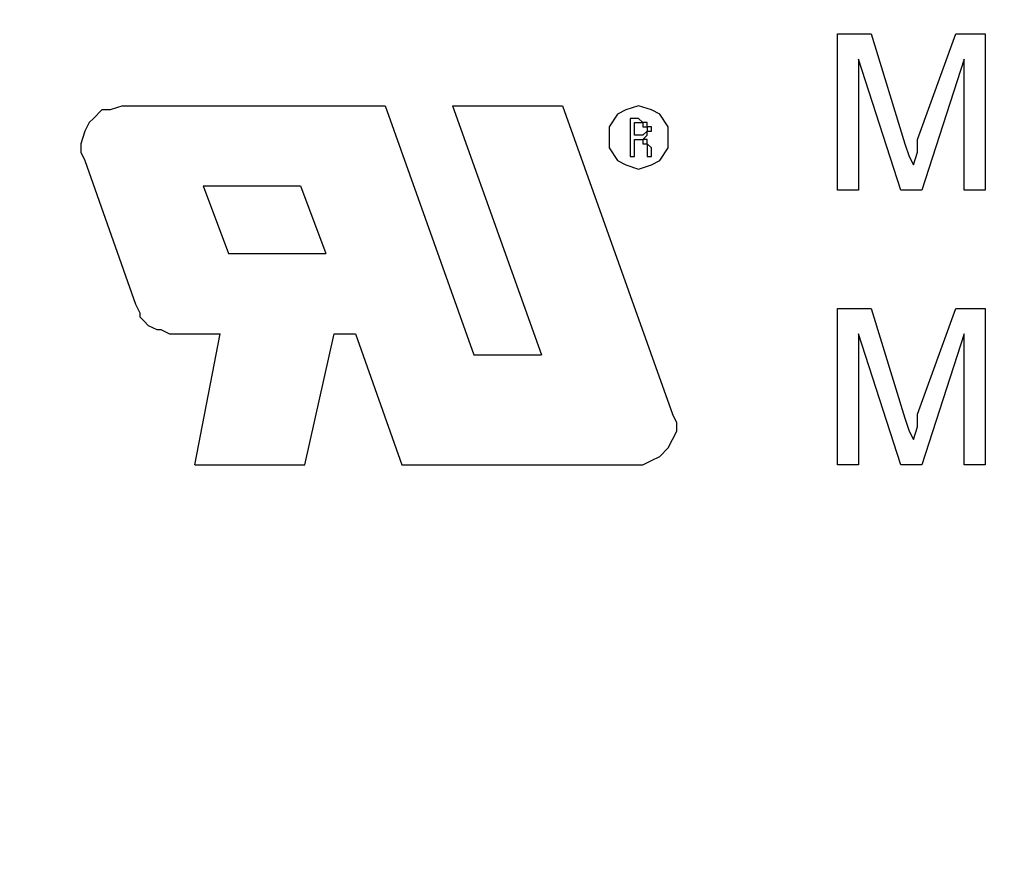
# Model space of a CAD drawing. Units: inches. Extents: x -5.2 to 5.1, y -3.9 to 4.
# Drawn here: x -4.9 to -4.6, y -0.7 to -0.5 of the extents above; entities that cross this region are included whole.
import ezdxf

# ---------------------------------------------------------------- set-up
doc = ezdxf.new("R2010")
doc.units = ezdxf.units.IN
doc.header["$MEASUREMENT"] = 0
doc.layers.add('Layer 1', color=7, linetype='Continuous')

msp = doc.modelspace()

# ---------------------------------------------------------------- linework, layer by layer
at = {"layer": 'Layer 1', "lineweight": 25}
for points, knots in [([(-4.25556, 0.40139), (-4.25556, 0.40139), (-4.18333, 0.39722), (-4.18333, 0.39722), (-4.18333, 0.39722), (-4.18333, 0.39722), (-4.11111, 0.38611), (-4.11111, 0.38611), (-4.11111, 0.38611), (-4.11111, 0.38611), (-4.04028, 0.36944), (-4.04028, 0.36944), (-4.04028, 0.36944), (-4.04028, 0.36944), (-3.97222, 0.34583), (-3.97222, 0.34583), (-3.97222, 0.34583), (-3.97222, 0.34583), (-3.90694, 0.31528), (-3.90694, 0.31528), (-3.90694, 0.31528), (-3.90694, 0.31528), (-3.84444, 0.27778), (-3.84444, 0.27778), (-3.84444, 0.27778), (-3.84444, 0.27778), (-3.78611, 0.23611), (-3.78611, 0.23611), (-3.78611, 0.23611), (-3.78611, 0.23611), (-3.73194, 0.1875), (-3.73194, 0.1875), (-3.73194, 0.1875), (-3.73194, 0.1875), (-3.68194, 0.13472), (-3.68194, 0.13472), (-3.68194, 0.13472), (-3.68194, 0.13472), (-3.6375, 0.07639), (-3.6375, 0.07639), (-3.6375, 0.07639), (-3.6375, 0.07639), (-3.6, 0.01528), (-3.6, 0.01528), (-3.6, 0.01528), (-3.6, 0.01528), (-3.56806, -0.05), (-3.56806, -0.05), (-3.56806, -0.05), (-3.56806, -0.05), (-3.54167, -0.11806), (-3.54167, -0.11806), (-3.54167, -0.11806), (-3.54167, -0.11806), (-3.52361, -0.1875), (-3.52361, -0.1875), (-3.52361, -0.1875), (-3.52361, -0.1875), (-3.51111, -0.25833), (-3.51111, -0.25833), (-3.51111, -0.25833), (-3.51111, -0.25833), (-3.50556, -0.33056), (-3.50556, -0.33056), (-3.50556, -0.33056), (-3.50556, -0.33056), (-3.50694, -0.40417), (-3.50694, -0.40417), (-3.50694, -0.40417), (-3.50694, -0.40417), (-3.51667, -0.475), (-3.51667, -0.475), (-3.51667, -0.475), (-3.51667, -0.475), (-3.53194, -0.54583), (-3.53194, -0.54583), (-3.53194, -0.54583), (-3.53194, -0.54583), (-3.55417, -0.61528), (-3.55417, -0.61528), (-3.55417, -0.61528), (-3.55417, -0.61528), (-3.58333, -0.68194), (-3.58333, -0.68194), (-3.58333, -0.68194), (-3.58333, -0.68194), (-3.61806, -0.74444), (-3.61806, -0.74444), (-3.61806, -0.74444), (-3.61806, -0.74444), (-3.65972, -0.80417), (-3.65972, -0.80417), (-3.65972, -0.80417), (-3.65972, -0.80417), (-3.70556, -0.85972), (-3.70556, -0.85972), (-3.70556, -0.85972), (-3.70556, -0.85972), (-3.75833, -0.91111), (-3.75833, -0.91111), (-3.75833, -0.91111), (-3.75833, -0.91111), (-3.81389, -0.95556), (-3.81389, -0.95556), (-3.81389, -0.95556), (-3.81389, -0.95556), (-3.875, -0.99583), (-3.875, -0.99583), (-3.875, -0.99583), (-3.875, -0.99583), (-3.93889, -1.02917), (-3.93889, -1.02917), (-3.93889, -1.02917), (-3.93889, -1.02917), (-4.00694, -1.05694), (-4.00694, -1.05694), (-4.00694, -1.05694), (-4.00694, -1.05694), (-4.07639, -1.07778), (-4.07639, -1.07778), (-4.07639, -1.07778), (-4.07639, -1.07778), (-4.14722, -1.09167), (-4.14722, -1.09167), (-4.14722, -1.09167), (-4.14722, -1.09167), (-4.21944, -1.09861), (-4.21944, -1.09861), (-4.21944, -1.09861), (-4.21944, -1.09861), (-4.29167, -1.09861), (-4.29167, -1.09861), (-4.29167, -1.09861), (-4.29167, -1.09861), (-4.36389, -1.09167), (-4.36389, -1.09167), (-4.36389, -1.09167), (-4.36389, -1.09167), (-4.43472, -1.07778), (-4.43472, -1.07778), (-4.43472, -1.07778), (-4.43472, -1.07778), (-4.50417, -1.05694), (-4.50417, -1.05694), (-4.50417, -1.05694), (-4.50417, -1.05694), (-4.57083, -1.02917), (-4.57083, -1.02917), (-4.57083, -1.02917), (-4.57083, -1.02917), (-4.63611, -0.99583), (-4.63611, -0.99583), (-4.63611, -0.99583), (-4.63611, -0.99583), (-4.69583, -0.95556), (-4.69583, -0.95556), (-4.69583, -0.95556), (-4.69583, -0.95556), (-4.75278, -0.91111), (-4.75278, -0.91111), (-4.75278, -0.91111), (-4.75278, -0.91111), (-4.80417, -0.85972), (-4.80417, -0.85972), (-4.80417, -0.85972), (-4.80417, -0.85972), (-4.85139, -0.80417), (-4.85139, -0.80417), (-4.85139, -0.80417), (-4.85139, -0.80417), (-4.89306, -0.74444), (-4.89306, -0.74444), (-4.89306, -0.74444), (-4.89306, -0.74444), (-4.92778, -0.68194), (-4.92778, -0.68194), (-4.92778, -0.68194), (-4.92778, -0.68194), (-4.95694, -0.61528), (-4.95694, -0.61528), (-4.95694, -0.61528), (-4.95694, -0.61528), (-4.97917, -0.54583), (-4.97917, -0.54583), (-4.97917, -0.54583), (-4.97917, -0.54583), (-4.99444, -0.475), (-4.99444, -0.475), (-4.99444, -0.475), (-4.99444, -0.475), (-5.00278, -0.40417), (-5.00278, -0.40417), (-5.00278, -0.40417), (-5.00278, -0.40417), (-5.00556, -0.33056), (-5.00556, -0.33056), (-5.00556, -0.33056), (-5.00556, -0.33056), (-5, -0.25833), (-5, -0.25833), (-5, -0.25833), (-5, -0.25833), (-4.9875, -0.1875), (-4.9875, -0.1875), (-4.9875, -0.1875), (-4.9875, -0.1875), (-4.96806, -0.11806), (-4.96806, -0.11806), (-4.96806, -0.11806), (-4.96806, -0.11806), (-4.94306, -0.05), (-4.94306, -0.05), (-4.94306, -0.05), (-4.94306, -0.05), (-4.91111, 0.01528), (-4.91111, 0.01528), (-4.91111, 0.01528), (-4.91111, 0.01528), (-4.87222, 0.07639), (-4.87222, 0.07639), (-4.87222, 0.07639), (-4.87222, 0.07639), (-4.82917, 0.13472), (-4.82917, 0.13472), (-4.82917, 0.13472), (-4.82917, 0.13472), (-4.77917, 0.1875), (-4.77917, 0.1875), (-4.77917, 0.1875), (-4.77917, 0.1875), (-4.725, 0.23611), (-4.725, 0.23611), (-4.725, 0.23611), (-4.725, 0.23611), (-4.66667, 0.27778), (-4.66667, 0.27778), (-4.66667, 0.27778), (-4.66667, 0.27778), (-4.60417, 0.31528), (-4.60417, 0.31528), (-4.60417, 0.31528), (-4.60417, 0.31528), (-4.53889, 0.34583), (-4.53889, 0.34583), (-4.53889, 0.34583), (-4.53889, 0.34583), (-4.46944, 0.36944), (-4.46944, 0.36944), (-4.46944, 0.36944), (-4.46944, 0.36944), (-4.4, 0.38611), (-4.4, 0.38611), (-4.4, 0.38611), (-4.4, 0.38611), (-4.32778, 0.39722), (-4.32778, 0.39722), (-4.32778, 0.39722), (-4.32778, 0.39722), (-4.25556, 0.40139), (-4.25556, 0.40139)], [0, 0, 0, 0, 0.015152, 0.015152, 0.015152, 0.015152, 0.030303, 0.030303, 0.030303, 0.030303, 0.045455, 0.045455, 0.045455, 0.045455, 0.060606, 0.060606, 0.060606, 0.060606, 0.075758, 0.075758, 0.075758, 0.075758, 0.090909, 0.090909, 0.090909, 0.090909, 0.106061, 0.106061, 0.106061, 0.106061, 0.121212, 0.121212, 0.121212, 0.121212, 0.136364, 0.136364, 0.136364, 0.136364, 0.151515, 0.151515, 0.151515, 0.151515, 0.166667, 0.166667, 0.166667, 0.166667, 0.181818, 0.181818, 0.181818, 0.181818, 0.19697, 0.19697, 0.19697, 0.19697, 0.212121, 0.212121, 0.212121, 0.212121, 0.227273, 0.227273, 0.227273, 0.227273, 0.242424, 0.242424, 0.242424, 0.242424, 0.257576, 0.257576, 0.257576, 0.257576, 0.272727, 0.272727, 0.272727, 0.272727, 0.287879, 0.287879, 0.287879, 0.287879, 0.30303, 0.30303, 0.30303, 0.30303, 0.318182, 0.318182, 0.318182, 0.318182, 0.333333, 0.333333, 0.333333, 0.333333, 0.348485, 0.348485, 0.348485, 0.348485, 0.363636, 0.363636, 0.363636, 0.363636, 0.378788, 0.378788, 0.378788, 0.378788, 0.393939, 0.393939, 0.393939, 0.393939, 0.409091, 0.409091, 0.409091, 0.409091, 0.424242, 0.424242, 0.424242, 0.424242, 0.439394, 0.439394, 0.439394, 0.439394, 0.454545, 0.454545, 0.454545, 0.454545, 0.469697, 0.469697, 0.469697, 0.469697, 0.484848, 0.484848, 0.484848, 0.484848, 0.5, 0.5, 0.5, 0.5, 0.515152, 0.515152, 0.515152, 0.515152, 0.530303, 0.530303, 0.530303, 0.530303, 0.545455, 0.545455, 0.545455, 0.545455, 0.560606, 0.560606, 0.560606, 0.560606, 0.575758, 0.575758, 0.575758, 0.575758, 0.590909, 0.590909, 0.590909, 0.590909, 0.606061, 0.606061, 0.606061, 0.606061, 0.621212, 0.621212, 0.621212, 0.621212, 0.636364, 0.636364, 0.636364, 0.636364, 0.651515, 0.651515, 0.651515, 0.651515, 0.666667, 0.666667, 0.666667, 0.666667, 0.681818, 0.681818, 0.681818, 0.681818, 0.69697, 0.69697, 0.69697, 0.69697, 0.712121, 0.712121, 0.712121, 0.712121, 0.727273, 0.727273, 0.727273, 0.727273, 0.742424, 0.742424, 0.742424, 0.742424, 0.757576, 0.757576, 0.757576, 0.757576, 0.772727, 0.772727, 0.772727, 0.772727, 0.787879, 0.787879, 0.787879, 0.787879, 0.80303, 0.80303, 0.80303, 0.80303, 0.818182, 0.818182, 0.818182, 0.818182, 0.833333, 0.833333, 0.833333, 0.833333, 0.848485, 0.848485, 0.848485, 0.848485, 0.863636, 0.863636, 0.863636, 0.863636, 0.878788, 0.878788, 0.878788, 0.878788, 0.893939, 0.893939, 0.893939, 0.893939, 0.909091, 0.909091, 0.909091, 0.909091, 0.924242, 0.924242, 0.924242, 0.924242, 0.939394, 0.939394, 0.939394, 0.939394, 0.954545, 0.954545, 0.954545, 0.954545, 0.969697, 0.969697, 0.969697, 0.969697, 1, 1, 1, 1]), ([(-3.44306, -0.34861), (-3.44306, -0.34861), (-3.44583, -0.42361), (-3.44583, -0.42361), (-3.44583, -0.42361), (-3.44583, -0.42361), (-3.45694, -0.49861), (-3.45694, -0.49861), (-3.45694, -0.49861), (-3.45694, -0.49861), (-3.47361, -0.57222), (-3.47361, -0.57222), (-3.47361, -0.57222), (-3.47361, -0.57222), (-3.49722, -0.64306), (-3.49722, -0.64306), (-3.49722, -0.64306), (-3.49722, -0.64306), (-3.52778, -0.71111), (-3.52778, -0.71111), (-3.52778, -0.71111), (-3.52778, -0.71111), (-3.56389, -0.77639), (-3.56389, -0.77639), (-3.56389, -0.77639), (-3.56389, -0.77639), (-3.60694, -0.83889), (-3.60694, -0.83889), (-3.60694, -0.83889), (-3.60694, -0.83889), (-3.65556, -0.89722), (-3.65556, -0.89722), (-3.65556, -0.89722), (-3.65556, -0.89722), (-3.70833, -0.95), (-3.70833, -0.95), (-3.70833, -0.95), (-3.70833, -0.95), (-3.76528, -0.99722), (-3.76528, -0.99722), (-3.76528, -0.99722), (-3.76528, -0.99722), (-3.82778, -1.04028), (-3.82778, -1.04028), (-3.82778, -1.04028), (-3.82778, -1.04028), (-3.89306, -1.07639), (-3.89306, -1.07639), (-3.89306, -1.07639), (-3.89306, -1.07639), (-3.9625, -1.10694), (-3.9625, -1.10694), (-3.9625, -1.10694), (-3.9625, -1.10694), (-4.03333, -1.13056), (-4.03333, -1.13056), (-4.03333, -1.13056), (-4.03333, -1.13056), (-4.10556, -1.14861), (-4.10556, -1.14861), (-4.10556, -1.14861), (-4.10556, -1.14861), (-4.18056, -1.15833), (-4.18056, -1.15833), (-4.18056, -1.15833), (-4.18056, -1.15833), (-4.25556, -1.16111), (-4.25556, -1.16111), (-4.25556, -1.16111), (-4.25556, -1.16111), (-4.33056, -1.15833), (-4.33056, -1.15833), (-4.33056, -1.15833), (-4.33056, -1.15833), (-4.40417, -1.14861), (-4.40417, -1.14861), (-4.40417, -1.14861), (-4.40417, -1.14861), (-4.47778, -1.13056), (-4.47778, -1.13056), (-4.47778, -1.13056), (-4.47778, -1.13056), (-4.54861, -1.10694), (-4.54861, -1.10694), (-4.54861, -1.10694), (-4.54861, -1.10694), (-4.61806, -1.07639), (-4.61806, -1.07639), (-4.61806, -1.07639), (-4.61806, -1.07639), (-4.68333, -1.04028), (-4.68333, -1.04028), (-4.68333, -1.04028), (-4.68333, -1.04028), (-4.74444, -0.99722), (-4.74444, -0.99722), (-4.74444, -0.99722), (-4.74444, -0.99722), (-4.80278, -0.95), (-4.80278, -0.95), (-4.80278, -0.95), (-4.80278, -0.95), (-4.85556, -0.89722), (-4.85556, -0.89722), (-4.85556, -0.89722), (-4.85556, -0.89722), (-4.90417, -0.83889), (-4.90417, -0.83889), (-4.90417, -0.83889), (-4.90417, -0.83889), (-4.94583, -0.77639), (-4.94583, -0.77639), (-4.94583, -0.77639), (-4.94583, -0.77639), (-4.98333, -0.71111), (-4.98333, -0.71111), (-4.98333, -0.71111), (-4.98333, -0.71111), (-5.0125, -0.64306), (-5.0125, -0.64306), (-5.0125, -0.64306), (-5.0125, -0.64306), (-5.0375, -0.57222), (-5.0375, -0.57222), (-5.0375, -0.57222), (-5.0375, -0.57222), (-5.05417, -0.49861), (-5.05417, -0.49861), (-5.05417, -0.49861), (-5.05417, -0.49861), (-5.06389, -0.42361), (-5.06389, -0.42361), (-5.06389, -0.42361), (-5.06389, -0.42361), (-5.06806, -0.34861), (-5.06806, -0.34861), (-5.06806, -0.34861), (-5.06806, -0.34861), (-5.06389, -0.27361), (-5.06389, -0.27361), (-5.06389, -0.27361), (-5.06389, -0.27361), (-5.05417, -0.2), (-5.05417, -0.2), (-5.05417, -0.2), (-5.05417, -0.2), (-5.0375, -0.12639), (-5.0375, -0.12639), (-5.0375, -0.12639), (-5.0375, -0.12639), (-5.0125, -0.05556), (-5.0125, -0.05556), (-5.0125, -0.05556), (-5.0125, -0.05556), (-4.98333, 0.0125), (-4.98333, 0.0125), (-4.98333, 0.0125), (-4.98333, 0.0125), (-4.94583, 0.07778), (-4.94583, 0.07778), (-4.94583, 0.07778), (-4.94583, 0.07778), (-4.90417, 0.14028), (-4.90417, 0.14028), (-4.90417, 0.14028), (-4.90417, 0.14028), (-4.85556, 0.19861), (-4.85556, 0.19861), (-4.85556, 0.19861), (-4.85556, 0.19861), (-4.80278, 0.25139), (-4.80278, 0.25139), (-4.80278, 0.25139), (-4.80278, 0.25139), (-4.74444, 0.29861), (-4.74444, 0.29861), (-4.74444, 0.29861), (-4.74444, 0.29861), (-4.68333, 0.34167), (-4.68333, 0.34167), (-4.68333, 0.34167), (-4.68333, 0.34167), (-4.63056, 0.37083), (-4.63056, 0.37083)], [0, 0, 0, 0, 0.021277, 0.021277, 0.021277, 0.021277, 0.042553, 0.042553, 0.042553, 0.042553, 0.06383, 0.06383, 0.06383, 0.06383, 0.085106, 0.085106, 0.085106, 0.085106, 0.106383, 0.106383, 0.106383, 0.106383, 0.12766, 0.12766, 0.12766, 0.12766, 0.148936, 0.148936, 0.148936, 0.148936, 0.170213, 0.170213, 0.170213, 0.170213, 0.191489, 0.191489, 0.191489, 0.191489, 0.212766, 0.212766, 0.212766, 0.212766, 0.234043, 0.234043, 0.234043, 0.234043, 0.255319, 0.255319, 0.255319, 0.255319, 0.276596, 0.276596, 0.276596, 0.276596, 0.297872, 0.297872, 0.297872, 0.297872, 0.319149, 0.319149, 0.319149, 0.319149, 0.340426, 0.340426, 0.340426, 0.340426, 0.361702, 0.361702, 0.361702, 0.361702, 0.382979, 0.382979, 0.382979, 0.382979, 0.404255, 0.404255, 0.404255, 0.404255, 0.425532, 0.425532, 0.425532, 0.425532, 0.446809, 0.446809, 0.446809, 0.446809, 0.468085, 0.468085, 0.468085, 0.468085, 0.489362, 0.489362, 0.489362, 0.489362, 0.510638, 0.510638, 0.510638, 0.510638, 0.531915, 0.531915, 0.531915, 0.531915, 0.553191, 0.553191, 0.553191, 0.553191, 0.574468, 0.574468, 0.574468, 0.574468, 0.595745, 0.595745, 0.595745, 0.595745, 0.617021, 0.617021, 0.617021, 0.617021, 0.638298, 0.638298, 0.638298, 0.638298, 0.659574, 0.659574, 0.659574, 0.659574, 0.680851, 0.680851, 0.680851, 0.680851, 0.702128, 0.702128, 0.702128, 0.702128, 0.723404, 0.723404, 0.723404, 0.723404, 0.744681, 0.744681, 0.744681, 0.744681, 0.765957, 0.765957, 0.765957, 0.765957, 0.787234, 0.787234, 0.787234, 0.787234, 0.808511, 0.808511, 0.808511, 0.808511, 0.829787, 0.829787, 0.829787, 0.829787, 0.851064, 0.851064, 0.851064, 0.851064, 0.87234, 0.87234, 0.87234, 0.87234, 0.893617, 0.893617, 0.893617, 0.893617, 0.914894, 0.914894, 0.914894, 0.914894, 0.93617, 0.93617, 0.93617, 0.93617, 0.957447, 0.957447, 0.957447, 0.957447, 1, 1, 1, 1]), ([(-4.84583, -0.48056), (-4.84583, -0.48056), (-4.85, -0.48194), (-4.85, -0.48194), (-4.85, -0.48194), (-4.85, -0.48194), (-4.85278, -0.48194), (-4.85278, -0.48194), (-4.85278, -0.48194), (-4.85278, -0.48194), (-4.85556, -0.48472), (-4.85556, -0.48472), (-4.85556, -0.48472), (-4.85556, -0.48472), (-4.85694, -0.48611), (-4.85694, -0.48611), (-4.85694, -0.48611), (-4.85694, -0.48611), (-4.85833, -0.48889), (-4.85833, -0.48889), (-4.85833, -0.48889), (-4.85833, -0.48889), (-4.85972, -0.49306), (-4.85972, -0.49306), (-4.85972, -0.49306), (-4.85972, -0.49306), (-4.85972, -0.49583), (-4.85972, -0.49583), (-4.85972, -0.49583), (-4.85972, -0.49583), (-4.85833, -0.49861), (-4.85833, -0.49861)], [0, 0, 0, 0, 0.111111, 0.111111, 0.111111, 0.111111, 0.222222, 0.222222, 0.222222, 0.222222, 0.333333, 0.333333, 0.333333, 0.333333, 0.444444, 0.444444, 0.444444, 0.444444, 0.555556, 0.555556, 0.555556, 0.555556, 0.666667, 0.666667, 0.666667, 0.666667, 0.777778, 0.777778, 0.777778, 0.777778, 1, 1, 1, 1]), ([(-4.67639, -0.50139), (-4.67639, -0.50139), (-4.68056, -0.5), (-4.68056, -0.5), (-4.68056, -0.5), (-4.68056, -0.5), (-4.68333, -0.49861), (-4.68333, -0.49861), (-4.68333, -0.49861), (-4.68333, -0.49861), (-4.68611, -0.49444), (-4.68611, -0.49444), (-4.68611, -0.49444), (-4.68611, -0.49444), (-4.68611, -0.49167), (-4.68611, -0.49167), (-4.68611, -0.49167), (-4.68611, -0.49167), (-4.68611, -0.4875), (-4.68611, -0.4875), (-4.68611, -0.4875), (-4.68611, -0.4875), (-4.68333, -0.48333), (-4.68333, -0.48333), (-4.68333, -0.48333), (-4.68333, -0.48333), (-4.68056, -0.48194), (-4.68056, -0.48194), (-4.68056, -0.48194), (-4.68056, -0.48194), (-4.67639, -0.48056), (-4.67639, -0.48056), (-4.67639, -0.48056), (-4.67639, -0.48056), (-4.67222, -0.48194), (-4.67222, -0.48194), (-4.67222, -0.48194), (-4.67222, -0.48194), (-4.66944, -0.48333), (-4.66944, -0.48333), (-4.66944, -0.48333), (-4.66944, -0.48333), (-4.66667, -0.4875), (-4.66667, -0.4875), (-4.66667, -0.4875), (-4.66667, -0.4875), (-4.66667, -0.49167), (-4.66667, -0.49167), (-4.66667, -0.49167), (-4.66667, -0.49167), (-4.66667, -0.49444), (-4.66667, -0.49444), (-4.66667, -0.49444), (-4.66667, -0.49444), (-4.66944, -0.49861), (-4.66944, -0.49861), (-4.66944, -0.49861), (-4.66944, -0.49861), (-4.67222, -0.5), (-4.67222, -0.5), (-4.67222, -0.5), (-4.67222, -0.5), (-4.67639, -0.50139), (-4.67639, -0.50139)], [0, 0, 0, 0, 0.058824, 0.058824, 0.058824, 0.058824, 0.117647, 0.117647, 0.117647, 0.117647, 0.176471, 0.176471, 0.176471, 0.176471, 0.235294, 0.235294, 0.235294, 0.235294, 0.294118, 0.294118, 0.294118, 0.294118, 0.352941, 0.352941, 0.352941, 0.352941, 0.411765, 0.411765, 0.411765, 0.411765, 0.470588, 0.470588, 0.470588, 0.470588, 0.529412, 0.529412, 0.529412, 0.529412, 0.588235, 0.588235, 0.588235, 0.588235, 0.647059, 0.647059, 0.647059, 0.647059, 0.705882, 0.705882, 0.705882, 0.705882, 0.764706, 0.764706, 0.764706, 0.764706, 0.823529, 0.823529, 0.823529, 0.823529, 0.882353, 0.882353, 0.882353, 0.882353, 1, 1, 1, 1]), ([(-4.67222, -0.48889), (-4.67222, -0.48889), (-4.67222, -0.4875), (-4.67222, -0.4875), (-4.67222, -0.4875), (-4.67222, -0.4875), (-4.67361, -0.4875), (-4.67361, -0.4875), (-4.67361, -0.4875), (-4.67361, -0.4875), (-4.67361, -0.48611), (-4.67361, -0.48611), (-4.67361, -0.48611), (-4.67361, -0.48611), (-4.675, -0.48611), (-4.675, -0.48611), (-4.675, -0.48611), (-4.675, -0.48611), (-4.67639, -0.48472), (-4.67639, -0.48472)], [0, 0, 0, 0, 0.166667, 0.166667, 0.166667, 0.166667, 0.333333, 0.333333, 0.333333, 0.333333, 0.5, 0.5, 0.5, 0.5, 0.666667, 0.666667, 0.666667, 0.666667, 1, 1, 1, 1]), ([(-4.67222, -0.48889), (-4.67222, -0.48889), (-4.67222, -0.4875), (-4.67222, -0.4875), (-4.67222, -0.4875), (-4.67222, -0.4875), (-4.67361, -0.4875), (-4.67361, -0.4875), (-4.67361, -0.4875), (-4.67361, -0.4875), (-4.67361, -0.48611), (-4.67361, -0.48611), (-4.67361, -0.48611), (-4.67361, -0.48611), (-4.675, -0.48611), (-4.675, -0.48611), (-4.675, -0.48611), (-4.675, -0.48611), (-4.67639, -0.48472), (-4.67639, -0.48472)], [0, 0, 0, 0, 0.166667, 0.166667, 0.166667, 0.166667, 0.333333, 0.333333, 0.333333, 0.333333, 0.5, 0.5, 0.5, 0.5, 0.666667, 0.666667, 0.666667, 0.666667, 1, 1, 1, 1]), ([(-4.67639, -0.48611), (-4.67639, -0.48611), (-4.67639, -0.48611), (-4.67639, -0.48611), (-4.67639, -0.48611), (-4.67639, -0.48611), (-4.675, -0.48611), (-4.675, -0.48611), (-4.675, -0.48611), (-4.675, -0.48611), (-4.675, -0.4875), (-4.675, -0.4875), (-4.675, -0.4875), (-4.675, -0.4875), (-4.67361, -0.4875), (-4.67361, -0.4875), (-4.67361, -0.4875), (-4.67361, -0.4875), (-4.67361, -0.48889), (-4.67361, -0.48889)], [0, 0, 0, 0, 0.166667, 0.166667, 0.166667, 0.166667, 0.333333, 0.333333, 0.333333, 0.333333, 0.5, 0.5, 0.5, 0.5, 0.666667, 0.666667, 0.666667, 0.666667, 1, 1, 1, 1]), ([(-4.67639, -0.48611), (-4.67639, -0.48611), (-4.67639, -0.48611), (-4.67639, -0.48611), (-4.67639, -0.48611), (-4.67639, -0.48611), (-4.675, -0.48611), (-4.675, -0.48611), (-4.675, -0.48611), (-4.675, -0.48611), (-4.675, -0.4875), (-4.675, -0.4875), (-4.675, -0.4875), (-4.675, -0.4875), (-4.67361, -0.4875), (-4.67361, -0.4875), (-4.67361, -0.4875), (-4.67361, -0.4875), (-4.67361, -0.48889), (-4.67361, -0.48889)], [0, 0, 0, 0, 0.166667, 0.166667, 0.166667, 0.166667, 0.333333, 0.333333, 0.333333, 0.333333, 0.5, 0.5, 0.5, 0.5, 0.666667, 0.666667, 0.666667, 0.666667, 1, 1, 1, 1]), ([(-4.67361, -0.48889), (-4.67361, -0.48889), (-4.67361, -0.48889), (-4.67361, -0.48889), (-4.67361, -0.48889), (-4.67361, -0.48889), (-4.675, -0.49028), (-4.675, -0.49028), (-4.675, -0.49028), (-4.675, -0.49028), (-4.67639, -0.49028), (-4.67639, -0.49028)], [0, 0, 0, 0, 0.25, 0.25, 0.25, 0.25, 0.5, 0.5, 0.5, 0.5, 1, 1, 1, 1]), ([(-4.67361, -0.48889), (-4.67361, -0.48889), (-4.67361, -0.48889), (-4.67361, -0.48889), (-4.67361, -0.48889), (-4.67361, -0.48889), (-4.675, -0.49028), (-4.675, -0.49028), (-4.675, -0.49028), (-4.675, -0.49028), (-4.67639, -0.49028), (-4.67639, -0.49028)], [0, 0, 0, 0, 0.25, 0.25, 0.25, 0.25, 0.5, 0.5, 0.5, 0.5, 1, 1, 1, 1]), ([(-4.67639, -0.49167), (-4.67639, -0.49167), (-4.675, -0.49167), (-4.675, -0.49167), (-4.675, -0.49167), (-4.675, -0.49167), (-4.675, -0.49306), (-4.675, -0.49306), (-4.675, -0.49306), (-4.675, -0.49306), (-4.67361, -0.49306), (-4.67361, -0.49306), (-4.67361, -0.49306), (-4.67361, -0.49306), (-4.67361, -0.49444), (-4.67361, -0.49444)], [0, 0, 0, 0, 0.2, 0.2, 0.2, 0.2, 0.4, 0.4, 0.4, 0.4, 0.6, 0.6, 0.6, 0.6, 1, 1, 1, 1]), ([(-4.67639, -0.49167), (-4.67639, -0.49167), (-4.675, -0.49167), (-4.675, -0.49167), (-4.675, -0.49167), (-4.675, -0.49167), (-4.675, -0.49306), (-4.675, -0.49306), (-4.675, -0.49306), (-4.675, -0.49306), (-4.67361, -0.49306), (-4.67361, -0.49306), (-4.67361, -0.49306), (-4.67361, -0.49306), (-4.67361, -0.49444), (-4.67361, -0.49444)], [0, 0, 0, 0, 0.2, 0.2, 0.2, 0.2, 0.4, 0.4, 0.4, 0.4, 0.6, 0.6, 0.6, 0.6, 1, 1, 1, 1]), ([(-4.675, -0.49167), (-4.675, -0.49167), (-4.67361, -0.49028), (-4.67361, -0.49028), (-4.67361, -0.49028), (-4.67361, -0.49028), (-4.67361, -0.48889), (-4.67361, -0.48889), (-4.67361, -0.48889), (-4.67361, -0.48889), (-4.67222, -0.48889), (-4.67222, -0.48889)], [0, 0, 0, 0, 0.25, 0.25, 0.25, 0.25, 0.5, 0.5, 0.5, 0.5, 1, 1, 1, 1]), ([(-4.675, -0.49167), (-4.675, -0.49167), (-4.67361, -0.49028), (-4.67361, -0.49028), (-4.67361, -0.49028), (-4.67361, -0.49028), (-4.67361, -0.48889), (-4.67361, -0.48889), (-4.67361, -0.48889), (-4.67361, -0.48889), (-4.67222, -0.48889), (-4.67222, -0.48889)], [0, 0, 0, 0, 0.25, 0.25, 0.25, 0.25, 0.5, 0.5, 0.5, 0.5, 1, 1, 1, 1]), ([(-4.67361, -0.49306), (-4.67361, -0.49306), (-4.67361, -0.49306), (-4.67361, -0.49306), (-4.67361, -0.49306), (-4.67361, -0.49306), (-4.67361, -0.49167), (-4.67361, -0.49167), (-4.67361, -0.49167), (-4.67361, -0.49167), (-4.675, -0.49167), (-4.675, -0.49167)], [0, 0, 0, 0, 0.25, 0.25, 0.25, 0.25, 0.5, 0.5, 0.5, 0.5, 1, 1, 1, 1]), ([(-4.67361, -0.49306), (-4.67361, -0.49306), (-4.67361, -0.49306), (-4.67361, -0.49306), (-4.67361, -0.49306), (-4.67361, -0.49306), (-4.67361, -0.49167), (-4.67361, -0.49167), (-4.67361, -0.49167), (-4.67361, -0.49167), (-4.675, -0.49167), (-4.675, -0.49167)], [0, 0, 0, 0, 0.25, 0.25, 0.25, 0.25, 0.5, 0.5, 0.5, 0.5, 1, 1, 1, 1]), ([(-4.58611, -0.5), (-4.58611, -0.5), (-4.58472, -0.49583), (-4.58472, -0.49583), (-4.58472, -0.49583), (-4.58472, -0.49583), (-4.58472, -0.49167), (-4.58472, -0.49167)], [0, 0, 0, 0, 0.333333, 0.333333, 0.333333, 0.333333, 1, 1, 1, 1]), ([(-4.58611, -0.5), (-4.58611, -0.5), (-4.58472, -0.49583), (-4.58472, -0.49583), (-4.58472, -0.49583), (-4.58472, -0.49583), (-4.58472, -0.49167), (-4.58472, -0.49167)], [0, 0, 0, 0, 0.333333, 0.333333, 0.333333, 0.333333, 1, 1, 1, 1]), ([(-4.67222, -0.49583), (-4.67222, -0.49583), (-4.67222, -0.49444), (-4.67222, -0.49444), (-4.67222, -0.49444), (-4.67222, -0.49444), (-4.67361, -0.49306), (-4.67361, -0.49306)], [0, 0, 0, 0, 0.333333, 0.333333, 0.333333, 0.333333, 1, 1, 1, 1]), ([(-4.67222, -0.49583), (-4.67222, -0.49583), (-4.67222, -0.49444), (-4.67222, -0.49444), (-4.67222, -0.49444), (-4.67222, -0.49444), (-4.67361, -0.49306), (-4.67361, -0.49306)], [0, 0, 0, 0, 0.333333, 0.333333, 0.333333, 0.333333, 1, 1, 1, 1]), ([(-4.67361, -0.49444), (-4.67361, -0.49444), (-4.67361, -0.49583), (-4.67361, -0.49583), (-4.67361, -0.49583), (-4.67361, -0.49583), (-4.67361, -0.49722), (-4.67361, -0.49722)], [0, 0, 0, 0, 0.333333, 0.333333, 0.333333, 0.333333, 1, 1, 1, 1]), ([(-4.67361, -0.49444), (-4.67361, -0.49444), (-4.67361, -0.49583), (-4.67361, -0.49583), (-4.67361, -0.49583), (-4.67361, -0.49583), (-4.67361, -0.49722), (-4.67361, -0.49722)], [0, 0, 0, 0, 0.333333, 0.333333, 0.333333, 0.333333, 1, 1, 1, 1]), ([(-4.58889, -0.49306), (-4.58889, -0.49306), (-4.5875, -0.49722), (-4.5875, -0.49722), (-4.5875, -0.49722), (-4.5875, -0.49722), (-4.58611, -0.5), (-4.58611, -0.5)], [0, 0, 0, 0, 0.333333, 0.333333, 0.333333, 0.333333, 1, 1, 1, 1]), ([(-4.58889, -0.49306), (-4.58889, -0.49306), (-4.5875, -0.49722), (-4.5875, -0.49722), (-4.5875, -0.49722), (-4.5875, -0.49722), (-4.58611, -0.5), (-4.58611, -0.5)], [0, 0, 0, 0, 0.333333, 0.333333, 0.333333, 0.333333, 1, 1, 1, 1]), ([(-4.67222, -0.49722), (-4.67222, -0.49722), (-4.67222, -0.49722), (-4.67222, -0.49722), (-4.67222, -0.49722), (-4.67222, -0.49722), (-4.67222, -0.49583), (-4.67222, -0.49583)], [0, 0, 0, 0, 0.333333, 0.333333, 0.333333, 0.333333, 1, 1, 1, 1]), ([(-4.67222, -0.49722), (-4.67222, -0.49722), (-4.67222, -0.49722), (-4.67222, -0.49722), (-4.67222, -0.49722), (-4.67222, -0.49722), (-4.67222, -0.49583), (-4.67222, -0.49583)], [0, 0, 0, 0, 0.333333, 0.333333, 0.333333, 0.333333, 1, 1, 1, 1]), ([(-4.84167, -0.54583), (-4.84167, -0.54583), (-4.84028, -0.54861), (-4.84028, -0.54861), (-4.84028, -0.54861), (-4.84028, -0.54861), (-4.84028, -0.55), (-4.84028, -0.55), (-4.84028, -0.55), (-4.84028, -0.55), (-4.83889, -0.55139), (-4.83889, -0.55139), (-4.83889, -0.55139), (-4.83889, -0.55139), (-4.8375, -0.55278), (-4.8375, -0.55278), (-4.8375, -0.55278), (-4.8375, -0.55278), (-4.83472, -0.55417), (-4.83472, -0.55417), (-4.83472, -0.55417), (-4.83472, -0.55417), (-4.83333, -0.55417), (-4.83333, -0.55417), (-4.83333, -0.55417), (-4.83333, -0.55417), (-4.83056, -0.55556), (-4.83056, -0.55556), (-4.83056, -0.55556), (-4.83056, -0.55556), (-4.82917, -0.55556), (-4.82917, -0.55556)], [0, 0, 0, 0, 0.111111, 0.111111, 0.111111, 0.111111, 0.222222, 0.222222, 0.222222, 0.222222, 0.333333, 0.333333, 0.333333, 0.333333, 0.444444, 0.444444, 0.444444, 0.444444, 0.555556, 0.555556, 0.555556, 0.555556, 0.666667, 0.666667, 0.666667, 0.666667, 0.777778, 0.777778, 0.777778, 0.777778, 1, 1, 1, 1]), ([(-4.67778, -0.59861), (-4.67778, -0.59861), (-4.675, -0.59861), (-4.675, -0.59861), (-4.675, -0.59861), (-4.675, -0.59861), (-4.67222, -0.59722), (-4.67222, -0.59722), (-4.67222, -0.59722), (-4.67222, -0.59722), (-4.66944, -0.59583), (-4.66944, -0.59583), (-4.66944, -0.59583), (-4.66944, -0.59583), (-4.66667, -0.59306), (-4.66667, -0.59306), (-4.66667, -0.59306), (-4.66667, -0.59306), (-4.66528, -0.59028), (-4.66528, -0.59028), (-4.66528, -0.59028), (-4.66528, -0.59028), (-4.66389, -0.5875), (-4.66389, -0.5875), (-4.66389, -0.5875), (-4.66389, -0.5875), (-4.66389, -0.58472), (-4.66389, -0.58472), (-4.66389, -0.58472), (-4.66389, -0.58472), (-4.66528, -0.58194), (-4.66528, -0.58194)], [0, 0, 0, 0, 0.111111, 0.111111, 0.111111, 0.111111, 0.222222, 0.222222, 0.222222, 0.222222, 0.333333, 0.333333, 0.333333, 0.333333, 0.444444, 0.444444, 0.444444, 0.444444, 0.555556, 0.555556, 0.555556, 0.555556, 0.666667, 0.666667, 0.666667, 0.666667, 0.777778, 0.777778, 0.777778, 0.777778, 1, 1, 1, 1]), ([(-4.58611, -0.59028), (-4.58611, -0.59028), (-4.58472, -0.58611), (-4.58472, -0.58611), (-4.58472, -0.58611), (-4.58472, -0.58611), (-4.58472, -0.58194), (-4.58472, -0.58194)], [0, 0, 0, 0, 0.333333, 0.333333, 0.333333, 0.333333, 1, 1, 1, 1]), ([(-4.58611, -0.59028), (-4.58611, -0.59028), (-4.58472, -0.58611), (-4.58472, -0.58611), (-4.58472, -0.58611), (-4.58472, -0.58611), (-4.58472, -0.58194), (-4.58472, -0.58194)], [0, 0, 0, 0, 0.333333, 0.333333, 0.333333, 0.333333, 1, 1, 1, 1]), ([(-4.58889, -0.58333), (-4.58889, -0.58333), (-4.5875, -0.5875), (-4.5875, -0.5875), (-4.5875, -0.5875), (-4.5875, -0.5875), (-4.58611, -0.59028), (-4.58611, -0.59028)], [0, 0, 0, 0, 0.333333, 0.333333, 0.333333, 0.333333, 1, 1, 1, 1]), ([(-4.58889, -0.58333), (-4.58889, -0.58333), (-4.5875, -0.5875), (-4.5875, -0.5875), (-4.5875, -0.5875), (-4.5875, -0.5875), (-4.58611, -0.59028), (-4.58611, -0.59028)], [0, 0, 0, 0, 0.333333, 0.333333, 0.333333, 0.333333, 1, 1, 1, 1])]:
    msp.add_open_spline(points, degree=3, knots=knots, dxfattribs=at)
for points in [[(-4.61111, -0.45694), (-4.61111, -0.45694), (-4.6, -0.45694), (-4.6, -0.45694)], [(-4.61111, -0.50833), (-4.61111, -0.50833), (-4.61111, -0.45694), (-4.61111, -0.45694)], [(-4.6, -0.45694), (-4.6, -0.45694), (-4.58889, -0.49306), (-4.58889, -0.49306)], [(-4.58472, -0.49167), (-4.58472, -0.49167), (-4.57222, -0.45694), (-4.57222, -0.45694)], [(-4.57222, -0.45694), (-4.57222, -0.45694), (-4.5625, -0.45694), (-4.5625, -0.45694)], [(-4.5625, -0.45694), (-4.5625, -0.45694), (-4.5625, -0.50833), (-4.5625, -0.50833)], [(-4.60417, -0.46528), (-4.60417, -0.46528), (-4.60417, -0.50833), (-4.60417, -0.50833)], [(-4.59028, -0.50833), (-4.59028, -0.50833), (-4.60417, -0.46528), (-4.60417, -0.46528)], [(-4.56944, -0.46528), (-4.56944, -0.46528), (-4.58333, -0.50833), (-4.58333, -0.50833)], [(-4.56944, -0.50833), (-4.56944, -0.50833), (-4.56944, -0.46528), (-4.56944, -0.46528)], [(-4.84583, -0.48056), (-4.84583, -0.48056), (-4.75972, -0.48056), (-4.75972, -0.48056)], [(-4.75972, -0.48056), (-4.75972, -0.48056), (-4.73056, -0.5625), (-4.73056, -0.5625)], [(-4.7375, -0.48056), (-4.7375, -0.48056), (-4.70139, -0.48056), (-4.70139, -0.48056)], [(-4.7375, -0.48056), (-4.7375, -0.48056), (-4.70833, -0.5625), (-4.70833, -0.5625)], [(-4.70139, -0.48056), (-4.70139, -0.48056), (-4.66528, -0.58194), (-4.66528, -0.58194)], [(-4.67639, -0.48472), (-4.67639, -0.48472), (-4.67917, -0.48472), (-4.67917, -0.48472)], [(-4.67917, -0.48472), (-4.67917, -0.48472), (-4.67917, -0.49722), (-4.67917, -0.49722)], [(-4.67778, -0.48611), (-4.67778, -0.48611), (-4.67639, -0.48611), (-4.67639, -0.48611)], [(-4.67778, -0.49028), (-4.67778, -0.49028), (-4.67778, -0.48611), (-4.67778, -0.48611)], [(-4.67639, -0.49028), (-4.67639, -0.49028), (-4.67778, -0.49028), (-4.67778, -0.49028)], [(-4.67778, -0.49167), (-4.67778, -0.49167), (-4.67639, -0.49167), (-4.67639, -0.49167)], [(-4.67778, -0.49722), (-4.67778, -0.49722), (-4.67778, -0.49167), (-4.67778, -0.49167)], [(-4.675, -0.49167), (-4.675, -0.49167), (-4.675, -0.49167), (-4.675, -0.49167)], [(-4.67917, -0.49722), (-4.67917, -0.49722), (-4.67778, -0.49722), (-4.67778, -0.49722)], [(-4.67361, -0.49722), (-4.67361, -0.49722), (-4.67222, -0.49722), (-4.67222, -0.49722)], [(-4.67222, -0.49722), (-4.67222, -0.49722), (-4.67222, -0.49722), (-4.67222, -0.49722)], [(-4.85833, -0.49861), (-4.85833, -0.49861), (-4.84167, -0.54583), (-4.84167, -0.54583)], [(-4.81944, -0.50694), (-4.81944, -0.50694), (-4.81111, -0.52917), (-4.81111, -0.52917)], [(-4.81944, -0.50694), (-4.81944, -0.50694), (-4.7875, -0.50694), (-4.7875, -0.50694)], [(-4.7875, -0.50694), (-4.7875, -0.50694), (-4.77917, -0.52917), (-4.77917, -0.52917)], [(-4.60417, -0.50833), (-4.60417, -0.50833), (-4.61111, -0.50833), (-4.61111, -0.50833)], [(-4.58333, -0.50833), (-4.58333, -0.50833), (-4.59028, -0.50833), (-4.59028, -0.50833)], [(-4.5625, -0.50833), (-4.5625, -0.50833), (-4.56944, -0.50833), (-4.56944, -0.50833)], [(-4.81111, -0.52917), (-4.81111, -0.52917), (-4.77917, -0.52917), (-4.77917, -0.52917)], [(-4.61111, -0.54722), (-4.61111, -0.54722), (-4.6, -0.54722), (-4.6, -0.54722)], [(-4.61111, -0.59861), (-4.61111, -0.59861), (-4.61111, -0.54722), (-4.61111, -0.54722)], [(-4.6, -0.54722), (-4.6, -0.54722), (-4.58889, -0.58333), (-4.58889, -0.58333)], [(-4.58472, -0.58194), (-4.58472, -0.58194), (-4.57222, -0.54722), (-4.57222, -0.54722)], [(-4.57222, -0.54722), (-4.57222, -0.54722), (-4.5625, -0.54722), (-4.5625, -0.54722)], [(-4.5625, -0.54722), (-4.5625, -0.54722), (-4.5625, -0.59861), (-4.5625, -0.59861)], [(-4.82917, -0.55556), (-4.82917, -0.55556), (-4.81389, -0.55556), (-4.81389, -0.55556)], [(-4.82222, -0.59861), (-4.82222, -0.59861), (-4.81389, -0.55556), (-4.81389, -0.55556)], [(-4.78611, -0.59861), (-4.78611, -0.59861), (-4.77639, -0.55556), (-4.77639, -0.55556)], [(-4.77639, -0.55556), (-4.77639, -0.55556), (-4.76944, -0.55556), (-4.76944, -0.55556)], [(-4.76944, -0.55556), (-4.76944, -0.55556), (-4.75417, -0.59861), (-4.75417, -0.59861)], [(-4.60417, -0.55556), (-4.60417, -0.55556), (-4.60417, -0.59861), (-4.60417, -0.59861)], [(-4.59028, -0.59861), (-4.59028, -0.59861), (-4.60417, -0.55556), (-4.60417, -0.55556)], [(-4.56944, -0.55556), (-4.56944, -0.55556), (-4.58333, -0.59861), (-4.58333, -0.59861)], [(-4.56944, -0.59861), (-4.56944, -0.59861), (-4.56944, -0.55556), (-4.56944, -0.55556)], [(-4.73056, -0.5625), (-4.73056, -0.5625), (-4.70833, -0.5625), (-4.70833, -0.5625)], [(-4.82222, -0.59861), (-4.82222, -0.59861), (-4.78611, -0.59861), (-4.78611, -0.59861)], [(-4.75417, -0.59861), (-4.75417, -0.59861), (-4.67778, -0.59861), (-4.67778, -0.59861)], [(-4.60417, -0.59861), (-4.60417, -0.59861), (-4.61111, -0.59861), (-4.61111, -0.59861)], [(-4.58333, -0.59861), (-4.58333, -0.59861), (-4.59028, -0.59861), (-4.59028, -0.59861)], [(-4.5625, -0.59861), (-4.5625, -0.59861), (-4.56944, -0.59861), (-4.56944, -0.59861)]]:
    msp.add_open_spline(points, degree=3, dxfattribs=at)

doc.saveas('drawing.dxf')
